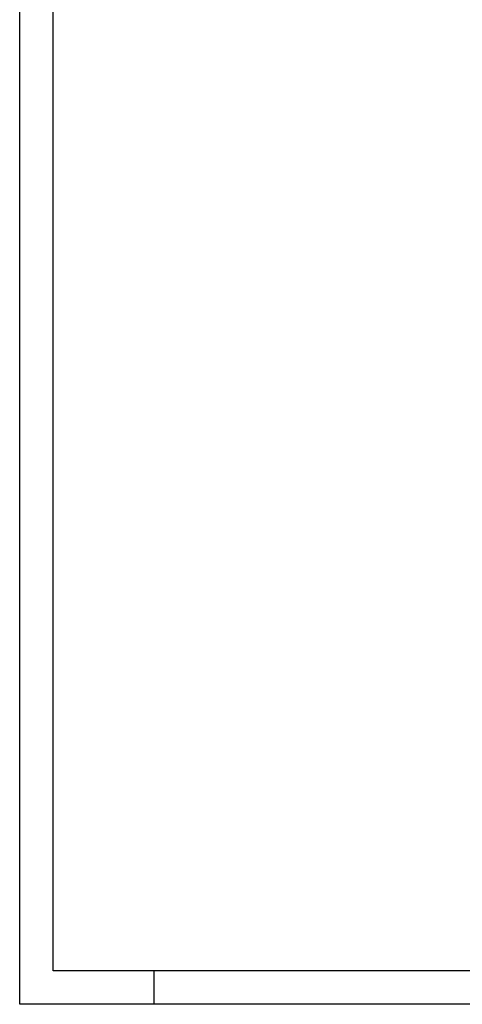
# Model space of a CAD drawing. Extents: x 0 to 2100, y 0 to 1485.
# Drawn here: x 0 to 330, y 0 to 734 of the extents above; entities that cross this region are included whole.
import ezdxf
from ezdxf.enums import TextEntityAlignment as Align

# ---------------------------------------------------------------- set-up
doc = ezdxf.new("R2010")
doc.units = 0
doc.header["$LTSCALE"] = 30
doc.header["$MEASUREMENT"] = 0
doc.linetypes.add('AUSGEZOGEN', pattern=[0])
for name, color, linetype in [('01-99', 2, 'CONTINUOUS'), ('02-99', 1, 'AUSGEZOGEN'), ('06-99', 1, 'AUSGEZOGEN'), ('07-99', 6, 'AUSGEZOGEN')]:
    doc.layers.add(name, color=color, linetype=linetype)
doc.styles.add('ROMANS8', font='ROMANS8')

# ---------------------------------------------------------------- blocks, each defined once
blk = doc.blocks.new('CNC-SOFT_ZRAHMEN')
at = {"layer": '01-99'}
for p, q in [((5, 5), (5, 292)), ((415, 5), (5, 5))]:
    blk.add_line(p, q, dxfattribs=at)
at = {"layer": '07-99'}
for p, q in [((0, 0), (0, 297)), ((20, 5), (20, 0)), ((420, 0), (0, 0))]:
    blk.add_line(p, q, dxfattribs=at)
at = {"layer": '01-99', "style": 'ROMANS8', "width": 0.9}
for tag, p in [('E:M4', (232.5, 52)), ('PROJ', (322.5, 52)), ('COM', (232.5, 42)), ('POS', (322.5, 42)), ('E:M3', (232.5, 7))]:
    blk.add_attdef(tag, p, '', height=3, dxfattribs=at)
at = {"layer": '01-99', "style": 'ROMANS8'}
blk.add_attdef('E:M1', (349.5, 7), '', height=3.5, dxfattribs=at)
blk.add_attdef('E:MA', text='', height=3, dxfattribs=at).set_placement((336.5, 7), align=Align.CENTER)
at = {"layer": '02-99', "style": 'ROMANS8'}
blk.add_attdef('E:DOS', (378.5, 7), '', height=2.5, dxfattribs=at)
at = {"layer": '06-99', "style": 'ROMANS8', "width": 2.070423}
blk.add_attdef('E:M6', text='', height=2.5, dxfattribs=at).set_placement((265, 17), (282.5, 17), align=Align.FIT)
at = {"layer": '06-99', "style": 'ROMANS8', "width": 0.9}
blk.add_attdef('E:M5', (298, 17), '', height=2.5, dxfattribs=at)
at = {"layer": '07-99', "style": 'ROMANS8'}
blk.add_attdef('E:M2', text='', height=0.1, dxfattribs=at).set_placement((415, 4.5), align=Align.RIGHT)

msp = doc.modelspace()

# ---------------------------------------------------------------- block references
at = {"layer": '01-99', "xscale": 5, "yscale": 5, "zscale": 5}
msp.add_blockref('CNC-SOFT_ZRAHMEN', (0, 0), dxfattribs=at)

doc.saveas('drawing.dxf')
